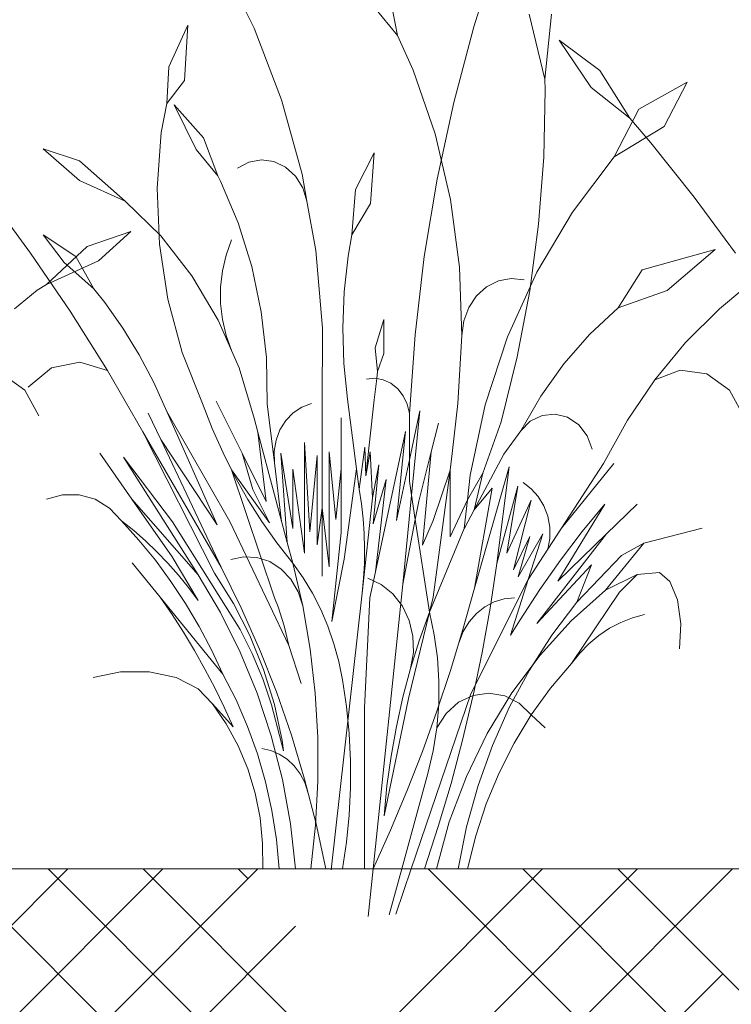
# Model space of a CAD drawing. Units: millimetres. Extents: x -89832 to 75521, y -28682 to -200.
# Drawn here: x 40918 to 40968, y -20174 to -20104 of the extents above; entities that cross this region are included whole.
import ezdxf
from ezdxf import colors
from ezdxf.entities.mleader import LeaderData, LeaderLine
from ezdxf.math import Vec2, Vec3

# ---------------------------------------------------------------- set-up
doc = ezdxf.new("R2010")
doc.units = ezdxf.units.MM
doc.layers.get('0').update_dxf_attribs({"lineweight": 30})
doc.layers.add('TN-АННОТАЦИИ @ 10', color=7, linetype='Continuous', lineweight=20, true_color=0x000000)
doc.layers.add('TN-ЗЕЛЕНЫЕ НАСАЖДЕНИЯ', color=104, linetype='Continuous')
doc.styles.add('TN-Текст', font='isocpeur.ttf')

# ---------------------------------------------------------------- blocks, each defined once
blk = doc.blocks.new('_DotSmall')
at = {"color": 0, "linetype": 'ByBlock', "const_width": 0.5}
blk.add_lwpolyline([(-0.0625, 0, 1), (0.0625, 0, 1)], format="xyb", close=True, dxfattribs=at)
blk = doc.blocks.new('*U319')
at = {"layer": 'TN-ЗЕЛЕНЫЕ НАСАЖДЕНИЯ', "lineweight": 0}
for p, q in [((83409.209, -15069.673), (83410.882, -15064.409)), ((83391.249, -15064.938), (83393.632, -15069.765)), ((83401.55, -15067.539), (83403.797, -15070.296)), ((83403.309, -15067.713), (83403.797, -15070.296)), ((83413.135, -15068.781), (83414.257, -15073.391)), ((83414.719, -15068.781), (83414.257, -15073.391)), ((83388.923, -15069.554), (83387.585, -15072.51)), ((83388.923, -15069.554), (83388.685, -15073.468)), ((83393.632, -15069.765), (83395.565, -15074.842)), ((83407.785, -15075.03), (83409.209, -15069.673)), ((83403.797, -15070.296), (83404.916, -15072.735)), ((83415.269, -15070.609), (83418.166, -15072.772)), ((83415.269, -15070.609), (83417.539, -15073.967)), ((83387.585, -15072.51), (83387.427, -15075.122)), ((83404.916, -15072.735), (83406.461, -15077.25)), ((83418.166, -15072.772), (83420.273, -15076.151)), ((83388.685, -15073.468), (83387.427, -15075.122)), ((83414.281, -15074.137), (83414.257, -15073.391)), ((83420.911, -15075.506), (83424.346, -15073.609)), ((83424.346, -15073.609), (83422.723, -15076.732)), ((83414.177, -15078.915), (83414.281, -15074.137)), ((83417.539, -15073.967), (83420.273, -15076.151)), ((83387.042, -15077.172), (83387.427, -15075.122)), ((83387.946, -15075.215), (83390.037, -15077.547)), ((83387.946, -15075.215), (83389.521, -15078.37)), ((83395.565, -15074.842), (83397.026, -15080.116)), ((83406.614, -15080.465), (83407.785, -15075.03)), ((83419.166, -15078.898), (83420.911, -15075.506)), ((83422.723, -15076.732), (83419.166, -15078.898)), ((83420.273, -15076.151), (83421.776, -15077.899)), ((83386.753, -15081.122), (83387.042, -15077.172)), ((83406.461, -15077.25), (83407.56, -15081.929)), ((83390.037, -15077.547), (83391.047, -15080.249)), ((83421.776, -15077.899), (83424.84, -15081.749)), ((83378.67, -15078.329), (83381.231, -15080.579)), ((83378.67, -15078.329), (83381.231, -15079.185)), ((83389.521, -15078.37), (83391.047, -15080.249)), ((83402.151, -15078.604), (83400.816, -15081.218)), ((83402.151, -15078.604), (83401.874, -15082.212)), ((83381.231, -15079.185), (83384.476, -15082.035)), ((83393.262, -15079.263), (83392.449, -15079.687)), ((83394.146, -15079.106), (83393.262, -15079.263)), ((83395.034, -15079.228), (83394.146, -15079.106)), ((83395.858, -15079.621), (83395.034, -15079.228)), ((83413.81, -15083.677), (83414.177, -15078.915)), ((83416.215, -15082.81), (83419.166, -15078.898)), ((83396.556, -15080.254), (83395.858, -15079.621)), ((83397.026, -15080.116), (83397.372, -15082.032)), ((83381.231, -15080.579), (83384.476, -15082.035)), ((83391.047, -15080.249), (83391.246, -15080.614)), ((83391.246, -15080.614), (83392.498, -15083.578)), ((83397.074, -15081.079), (83396.556, -15080.254)), ((83405.7, -15085.962), (83406.614, -15080.465)), ((83386.907, -15085.08), (83386.753, -15081.122)), ((83397.372, -15082.032), (83397.074, -15081.079)), ((83400.816, -15081.218), (83400.57, -15084.423)), ((83374.84, -15081.749), (83377.772, -15085.728)), ((83384.476, -15082.035), (83387.003, -15084.506)), ((83397.372, -15082.032), (83398.002, -15085.531)), ((83401.874, -15082.212), (83400.57, -15084.423)), ((83407.56, -15081.929), (83408.2, -15086.715)), ((83424.84, -15081.749), (83427.772, -15085.728)), ((83413.686, -15087.082), (83416.215, -15082.81)), ((83392.498, -15083.578), (83393.466, -15086.677)), ((83413.183, -15088.404), (83413.81, -15083.677)), ((83378.67, -15084.423), (83380.973, -15085.95)), ((83380.145, -15086.387), (83378.67, -15084.423)), ((83381.776, -15085.259), (83384.882, -15084.187)), ((83384.882, -15084.187), (83382.597, -15086.273)), ((83400.298, -15085.936), (83400.57, -15084.423)), ((83387.5, -15088.986), (83386.907, -15085.08)), ((83387.003, -15084.506), (83389.218, -15087.334)), ((83391.64, -15085.856), (83392.029, -15084.783)), ((83377.772, -15085.728), (83380.567, -15089.831)), ((83378.888, -15087.944), (83381.776, -15085.259)), ((83398.002, -15085.531), (83398.481, -15091.032)), ((83426.342, -15085.463), (83421.156, -15086.913)), ((83426.342, -15085.463), (83422.925, -15088.363)), ((83382.597, -15086.273), (83378.888, -15087.944)), ((83382.252, -15088.243), (83380.145, -15086.387)), ((83380.973, -15085.95), (83382.252, -15088.243)), ((83391.377, -15086.977), (83391.64, -15085.856)), ((83400.023, -15088.463), (83400.298, -15085.936)), ((83405.044, -15091.506), (83405.7, -15085.962)), ((83391.244, -15088.126), (83391.377, -15086.977)), ((83393.466, -15086.677), (83394.137, -15089.873)), ((83408.2, -15086.715), (83408.375, -15091.552)), ((83411.614, -15091.658), (83413.686, -15087.082)), ((83421.156, -15086.913), (83419.447, -15089.591)), ((83389.218, -15087.334), (83391.083, -15090.468)), ((83410.125, -15088.109), (83410.962, -15087.693)), ((83410.962, -15087.693), (83411.864, -15087.526)), ((83411.864, -15087.526), (83412.775, -15087.622)), ((83378.234, -15088.354), (83376.633, -15089.666)), ((83378.234, -15088.354), (83378.888, -15087.944)), ((83383.041, -15089.23), (83382.252, -15088.243)), ((83391.244, -15089.286), (83391.244, -15088.126)), ((83399.922, -15091.008), (83400.023, -15088.463)), ((83409.407, -15088.75), (83410.125, -15088.109)), ((83412.297, -15093.078), (83413.183, -15088.404)), ((83422.925, -15088.363), (83419.447, -15089.591)), ((83428.234, -15088.354), (83426.633, -15089.666)), ((83384.305, -15091.034), (83383.041, -15089.23)), ((83388.525, -15092.776), (83387.5, -15088.986)), ((83391.377, -15090.436), (83391.244, -15089.286)), ((83408.855, -15089.574), (83409.407, -15088.75)), ((83380.567, -15089.831), (83383.222, -15094.051)), ((83394.137, -15089.873), (83394.505, -15093.132)), ((83408.503, -15090.529), (83408.855, -15089.574)), ((83417.434, -15091.467), (83419.447, -15089.591)), ((83426.633, -15089.666), (83424.236, -15092.061)), ((83391.083, -15090.468), (83392.029, -15092.63)), ((83391.64, -15091.557), (83391.377, -15090.436)), ((83402.821, -15090.432), (83402.212, -15092.429)), ((83402.821, -15090.432), (83402.821, -15092.846)), ((83408.375, -15091.552), (83408.503, -15090.529)), ((83385.463, -15092.926), (83384.305, -15091.034)), ((83398.481, -15091.032), (83398.459, -15096.558)), ((83399.997, -15093.553), (83399.922, -15091.008)), ((83392.029, -15092.63), (83391.64, -15091.557)), ((83404.65, -15097.082), (83405.044, -15091.506)), ((83408.375, -15091.552), (83408.081, -15096.381)), ((83410.027, -15096.475), (83411.614, -15091.658)), ((83415.599, -15093.564), (83417.434, -15091.467)), ((83424.236, -15092.061), (83422.054, -15094.705)), ((83389.963, -15096.39), (83388.525, -15092.776)), ((83392.029, -15092.63), (83392.564, -15093.853)), ((83402.212, -15092.429), (83402.387, -15094.118)), ((83381.257, -15093.444), (83379.252, -15093.861)), ((83383.222, -15094.051), (83381.257, -15093.444)), ((83386.511, -15094.899), (83385.463, -15092.926)), ((83394.505, -15093.132), (83394.565, -15096.417)), ((83402.821, -15092.846), (83402.387, -15094.118)), ((83411.157, -15097.68), (83412.297, -15093.078)), ((83379.252, -15093.861), (83377.607, -15095.22)), ((83383.222, -15094.051), (83385.733, -15098.382)), ((83392.564, -15093.853), (83393.636, -15097.429)), ((83400.247, -15096.084), (83399.997, -15093.553)), ((83402.327, -15094.62), (83402.387, -15094.118)), ((83413.962, -15095.86), (83415.599, -15093.564)), ((83422.054, -15094.705), (83423.859, -15094.011)), ((83423.859, -15094.011), (83425.752, -15094.27)), ((83375.752, -15094.27), (83377.357, -15095.432)), ((83387.445, -15096.943), (83386.511, -15094.899)), ((83402.186, -15094.596), (83401.591, -15094.65)), ((83402.151, -15096.115), (83402.327, -15094.62)), ((83402.327, -15094.62), (83402.186, -15094.596)), ((83402.775, -15094.697), (83402.327, -15094.62)), ((83403.328, -15094.948), (83402.775, -15094.697)), ((83422.054, -15094.705), (83420.107, -15097.574)), ((83425.752, -15094.27), (83427.357, -15095.432)), ((83377.357, -15095.432), (83378.358, -15097.266)), ((83403.815, -15095.335), (83403.328, -15094.948)), ((83404.211, -15095.839), (83403.815, -15095.335)), ((83427.357, -15095.432), (83428.358, -15097.266)), ((83392.771, -15099.901), (83390.939, -15096.218)), ((83400.247, -15096.084), (83400.899, -15101.015)), ((83402.151, -15096.115), (83401.816, -15099.131)), ((83404.494, -15096.432), (83404.211, -15095.839)), ((83412.538, -15098.331), (83413.962, -15095.86)), ((83387.445, -15096.943), (83391.911, -15104.743)), ((83391.007, -15104.978), (83387.445, -15096.943)), ((83389.963, -15096.39), (83390.652, -15098.156)), ((83395.072, -15100.58), (83394.565, -15096.417)), ((83396.399, -15097.04), (83397.015, -15096.636)), ((83397.015, -15096.636), (83397.694, -15096.391)), ((83398.459, -15096.558), (83398.459, -15103.773)), ((83404.65, -15097.082), (83404.494, -15096.432)), ((83404.65, -15100.377), (83405.394, -15096.905)), ((83405.394, -15096.905), (83404.802, -15102.896)), ((83408.081, -15096.381), (83407.686, -15099.934)), ((83408.947, -15101.468), (83410.027, -15096.475)), ((83387.005, -15098.938), (83386.121, -15097.076)), ((83393.636, -15097.429), (83393.896, -15098.407)), ((83395.461, -15098.241), (83395.872, -15097.584)), ((83395.872, -15097.584), (83396.399, -15097.04)), ((83399.799, -15101.015), (83399.799, -15097.394)), ((83404.65, -15097.082), (83404.65, -15100.377)), ((83411.157, -15097.68), (83409.859, -15101.335)), ((83412.538, -15098.331), (83413.223, -15097.646)), ((83413.223, -15097.646), (83414.063, -15097.234)), ((83414.063, -15097.234), (83414.975, -15097.137)), ((83414.975, -15097.137), (83415.869, -15097.364)), ((83415.869, -15097.364), (83416.656, -15097.893)), ((83420.107, -15097.574), (83418.414, -15100.641)), ((83385.733, -15098.382), (83391.298, -15107.981)), ((83385.733, -15098.382), (83390.815, -15108.426)), ((83390.652, -15098.156), (83391.421, -15099.881)), ((83395.183, -15098.983), (83395.461, -15098.241)), ((83402.229, -15108.317), (83404.37, -15098.377)), ((83404.37, -15098.377), (83403.728, -15104.674)), ((83406.195, -15099.82), (83406.708, -15097.789)), ((83412.538, -15098.331), (83411.338, -15099.989)), ((83416.656, -15097.893), (83417.259, -15098.671)), ((83387.005, -15098.938), (83391.007, -15104.978)), ((83391.298, -15107.981), (83387.005, -15098.938)), ((83395.975, -15106.23), (83393.896, -15098.407)), ((83394.473, -15103.322), (83393.896, -15098.407)), ((83395.051, -15099.775), (83395.183, -15098.983)), ((83417.259, -15098.671), (83417.619, -15099.623)), ((83395.072, -15100.58), (83395.051, -15099.775)), ((83397.198, -15099.151), (83397.588, -15105.474)), ((83397.198, -15106.998), (83397.198, -15099.151)), ((83401.091, -15102.465), (83401.493, -15099.482)), ((83401.493, -15099.482), (83401.55, -15101.523)), ((83401.816, -15099.131), (83401.55, -15101.523)), ((83384.951, -15103.168), (83382.671, -15099.901)), ((83384.354, -15100.19), (83387.826, -15104.785)), ((83389.655, -15108.523), (83384.354, -15100.19)), ((83391.421, -15099.881), (83392.029, -15101.088)), ((83392.771, -15099.901), (83394.473, -15103.322)), ((83393.546, -15102.473), (83392.771, -15099.901)), ((83395.527, -15099.912), (83396.37, -15105.26)), ((83395.975, -15106.23), (83395.527, -15099.912)), ((83397.588, -15105.474), (83398.111, -15100.073)), ((83398.111, -15100.073), (83398.111, -15106.412)), ((83398.945, -15099.814), (83399.425, -15104.612)), ((83398.945, -15107.963), (83398.945, -15099.814)), ((83401.55, -15101.523), (83401.854, -15099.821)), ((83402.034, -15103.085), (83401.854, -15099.821)), ((83403.728, -15104.674), (83404.65, -15100.377)), ((83404.65, -15100.377), (83404.65, -15101.894)), ((83405.314, -15103.303), (83406.195, -15099.82)), ((83406.195, -15099.82), (83405.567, -15106.422)), ((83407.686, -15099.934), (83407.529, -15101.104)), ((83411.338, -15099.989), (83409.238, -15103.924)), ((83392.029, -15101.088), (83394.708, -15104.851)), ((83392.029, -15101.088), (83392.266, -15101.558)), ((83395.081, -15110.17), (83392.029, -15101.088)), ((83395.58, -15104.743), (83395.072, -15100.58)), ((83396.37, -15101.035), (83397.198, -15106.998)), ((83396.37, -15105.26), (83396.37, -15101.035)), ((83399.425, -15104.612), (83399.799, -15101.015)), ((83399.799, -15101.015), (83399.799, -15105.543)), ((83400.02, -15107.416), (83400.899, -15101.015)), ((83400.899, -15101.015), (83401.091, -15102.465)), ((83402.034, -15103.085), (83402.487, -15100.726)), ((83402.487, -15100.726), (83402.072, -15104.925)), ((83407.529, -15101.104), (83406.322, -15110.115)), ((83406.322, -15104.681), (83407.529, -15101.104)), ((83407.529, -15101.104), (83407.529, -15105.837)), ((83409.255, -15109.483), (83411.722, -15100.868)), ((83411.722, -15100.868), (83410.854, -15107.74)), ((83415.442, -15105.224), (83419.149, -15100.641)), ((83418.414, -15100.641), (83415.442, -15105.224)), ((83392.266, -15101.558), (83393.186, -15103.185)), ((83402.072, -15104.925), (83402.999, -15101.774)), ((83402.999, -15101.774), (83402.229, -15108.317)), ((83408.756, -15103.206), (83409.859, -15101.335)), ((83408.756, -15103.206), (83408.947, -15101.468)), ((83409.859, -15101.335), (83409.238, -15103.924)), ((83394.708, -15104.851), (83393.546, -15102.473)), ((83401.091, -15102.465), (83401.249, -15103.508)), ((83404.802, -15102.896), (83404.65, -15101.894)), ((83409.238, -15103.924), (83410.515, -15102.381)), ((83410.515, -15102.381), (83409.255, -15109.483)), ((83410.854, -15107.74), (83412.325, -15102.252)), ((83412.325, -15102.252), (83411.557, -15107.003)), ((83413.29, -15102.434), (83412.704, -15101.997)), ((83413.79, -15102.99), (83413.29, -15102.434)), ((83380.037, -15102.852), (83378.904, -15103.176)), ((83381.206, -15102.852), (83380.037, -15102.852)), ((83382.339, -15103.176), (83381.206, -15102.852)), ((83383.368, -15103.805), (83382.339, -15103.176)), ((83384.951, -15103.168), (83387.811, -15107.265)), ((83384.951, -15103.168), (83389.655, -15108.523)), ((83393.186, -15103.185), (83394.179, -15104.756)), ((83401.283, -15109.831), (83402.034, -15103.085)), ((83404.802, -15102.896), (83404.179, -15109.203)), ((83405.063, -15104.609), (83404.802, -15102.896)), ((83407.529, -15105.837), (83408.756, -15103.206)), ((83408.756, -15103.206), (83408.532, -15105.252)), ((83411.557, -15107.003), (83413.278, -15103.251)), ((83413.278, -15103.251), (83412.022, -15108.182)), ((83414.183, -15103.647), (83413.79, -15102.99)), ((83384.228, -15104.699), (83383.368, -15103.805)), ((83398.111, -15106.412), (83398.459, -15103.773)), ((83398.459, -15103.773), (83398.459, -15108.631)), ((83398.459, -15103.773), (83398.945, -15107.963)), ((83401.249, -15103.508), (83401.364, -15104.557)), ((83405.063, -15104.609), (83405.314, -15103.303)), ((83409.238, -15103.924), (83408.544, -15105.224)), ((83414.456, -15104.377), (83414.183, -15103.647)), ((83418.506, -15103.515), (83415.184, -15108.992)), ((83416.902, -15105.472), (83418.506, -15103.515)), ((83418.62, -15105.638), (83420.794, -15103.515)), ((83401.364, -15104.557), (83401.435, -15105.611)), ((83404.179, -15109.203), (83405.063, -15104.609)), ((83406.062, -15111.171), (83405.063, -15104.609)), ((83405.567, -15106.422), (83406.322, -15104.681)), ((83414.597, -15105.154), (83414.456, -15104.377)), ((83384.228, -15104.699), (83385.088, -15105.394)), ((83384.228, -15104.699), (83385.457, -15106.068)), ((83387.826, -15104.785), (83392.634, -15112.402)), ((83391.911, -15104.743), (83396.099, -15113.544)), ((83394.179, -15104.756), (83395.241, -15106.268)), ((83408.532, -15105.252), (83406.062, -15111.171)), ((83408.544, -15105.224), (83408.532, -15105.252)), ((83415.442, -15105.224), (83414.469, -15106.725)), ((83414.602, -15105.946), (83414.597, -15105.154)), ((83421.27, -15106.299), (83425.422, -15105.224)), ((83385.088, -15105.394), (83385.923, -15106.128)), ((83385.457, -15106.068), (83386.624, -15107.505)), ((83399.799, -15105.543), (83399.138, -15111.837)), ((83401.435, -15105.611), (83401.463, -15106.668)), ((83412.022, -15108.182), (83413.184, -15105.804)), ((83412.362, -15108.676), (83414.1, -15105.632)), ((83413.184, -15105.804), (83412.362, -15108.676)), ((83414.1, -15105.632), (83413.075, -15108.875)), ((83418.62, -15105.638), (83413.689, -15111.992)), ((83414.469, -15106.725), (83414.602, -15105.946)), ((83415.184, -15108.992), (83418.62, -15105.638)), ((83415.364, -15107.494), (83416.902, -15105.472)), ((83385.923, -15106.128), (83386.729, -15106.9)), ((83395.241, -15106.268), (83396.37, -15107.717)), ((83395.975, -15106.23), (83396.37, -15107.717)), ((83401.463, -15106.668), (83401.447, -15107.725)), ((83414.469, -15106.725), (83413.075, -15108.875)), ((83421.27, -15106.299), (83418.55, -15109.623)), ((83419.688, -15107.173), (83421.27, -15106.299)), ((83386.729, -15106.9), (83387.507, -15107.709)), ((83387.811, -15107.265), (83389.655, -15110.344)), ((83392.89, -15107.253), (83391.966, -15107.457)), ((83393.83, -15107.3), (83392.89, -15107.253)), ((83394.735, -15107.595), (83393.83, -15107.3)), ((83399.138, -15111.837), (83400.02, -15107.416)), ((83419.688, -15107.173), (83416.523, -15110.477)), ((83386.964, -15110.115), (83384.974, -15107.672)), ((83386.624, -15107.505), (83387.725, -15109.007)), ((83387.507, -15107.709), (83388.255, -15108.554)), ((83391.298, -15107.981), (83392.717, -15110.863)), ((83395.553, -15108.122), (83394.735, -15107.595)), ((83396.239, -15108.851), (83395.553, -15108.122)), ((83396.37, -15107.717), (83397.072, -15110.743)), ((83396.37, -15107.717), (83397.103, -15108.751)), ((83401.447, -15107.725), (83401.387, -15108.78)), ((83410.854, -15107.74), (83410.373, -15110.903)), ((83413.689, -15111.992), (83417.556, -15107.826)), ((83413.893, -15109.58), (83415.364, -15107.494)), ((83417.556, -15107.826), (83416.523, -15110.477)), ((83388.255, -15108.554), (83388.971, -15109.433)), ((83389.655, -15108.523), (83391.239, -15111.201)), ((83390.815, -15108.426), (83392.166, -15110.568)), ((83396.755, -15109.741), (83396.239, -15108.851)), ((83397.103, -15108.751), (83397.765, -15109.845)), ((83401.387, -15108.78), (83401.283, -15109.831)), ((83402.648, -15109.219), (83401.704, -15108.781)), ((83402.229, -15108.317), (83401.83, -15110.169)), ((83418.55, -15109.623), (83420.806, -15108.522)), ((83420.806, -15108.522), (83419.555, -15109.753)), ((83420.806, -15108.522), (83422.383, -15108.372)), ((83422.383, -15108.372), (83423.123, -15109.01)), ((83387.725, -15109.007), (83388.757, -15110.57)), ((83388.971, -15109.433), (83389.655, -15110.344)), ((83404.179, -15109.203), (83402.074, -15129.391)), ((83403.479, -15109.889), (83402.648, -15109.219)), ((83408.437, -15112.417), (83409.255, -15109.483)), ((83413.075, -15108.875), (83408.995, -15116.97)), ((83413.075, -15108.875), (83411.828, -15112.823)), ((83423.123, -15109.01), (83423.666, -15110.31)), ((83386.964, -15110.115), (83391.416, -15115.584)), ((83386.964, -15110.115), (83387.811, -15111.347)), ((83395.081, -15110.17), (83395.324, -15110.799)), ((83397.072, -15110.743), (83396.755, -15109.741)), ((83397.765, -15109.845), (83398.353, -15110.991)), ((83401.283, -15109.831), (83399.101, -15129.446)), ((83401.47, -15117.956), (83401.83, -15110.169)), ((83404.152, -15110.755), (83403.479, -15109.889)), ((83406.062, -15111.171), (83406.322, -15110.115)), ((83410.654, -15110.445), (83411.362, -15110.232)), ((83411.362, -15110.232), (83412.092, -15110.165)), ((83412.491, -15111.725), (83413.893, -15109.58)), ((83418.55, -15109.623), (83416.129, -15111.794)), ((83416.138, -15114.818), (83419.555, -15109.753)), ((83388.757, -15110.57), (83389.718, -15112.19)), ((83392.166, -15110.568), (83393.331, -15112.845)), ((83392.717, -15110.863), (83394.02, -15113.813)), ((83395.324, -15110.799), (83395.753, -15112.156)), ((83397.072, -15110.743), (83397.602, -15113.813)), ((83404.633, -15111.772), (83404.152, -15110.755)), ((83409.393, -15111.273), (83409.991, -15110.795)), ((83410.373, -15110.903), (83409.806, -15114.047)), ((83409.991, -15110.795), (83410.654, -15110.445)), ((83416.523, -15110.477), (83414.758, -15112.804)), ((83423.666, -15110.31), (83423.906, -15112.015)), ((83387.811, -15111.347), (83388.623, -15112.609)), ((83391.239, -15111.201), (83392.637, -15114.009)), ((83398.353, -15110.991), (83398.864, -15112.184)), ((83404.582, -15117.301), (83406.062, -15111.171)), ((83406.062, -15111.171), (83405.352, -15113.153)), ((83406.062, -15111.171), (83406.407, -15112.784)), ((83408.88, -15111.863), (83409.393, -15111.273)), ((83419.636, -15111.908), (83420.465, -15111.583)), ((83420.465, -15111.583), (83421.319, -15111.354)), ((83389.718, -15112.19), (83390.605, -15113.863)), ((83395.753, -15112.156), (83396.099, -15113.544)), ((83398.864, -15112.184), (83399.294, -15113.417)), ((83404.896, -15112.887), (83404.633, -15111.772)), ((83408.466, -15112.546), (83408.88, -15111.863)), ((83411.828, -15112.823), (83412.491, -15111.725)), ((83416.129, -15111.794), (83413.911, -15114.227)), ((83418.085, -15112.83), (83418.84, -15112.325)), ((83418.84, -15112.325), (83419.636, -15111.908)), ((83423.906, -15112.015), (83423.795, -15113.786)), ((83388.623, -15112.609), (83389.399, -15113.899)), ((83392.634, -15112.402), (83393.495, -15114.121)), ((83393.331, -15112.845), (83394.302, -15115.236)), ((83404.927, -15114.04), (83404.896, -15112.887)), ((83406.407, -15112.784), (83406.633, -15114.424)), ((83408.437, -15112.417), (83407.549, -15115.324)), ((83408.167, -15113.302), (83408.466, -15112.546)), ((83414.758, -15112.804), (83413.165, -15115.284)), ((83417.378, -15113.418), (83418.085, -15112.83)), ((83396.099, -15113.544), (83396.959, -15116.242)), ((83399.294, -15113.417), (83399.642, -15114.682)), ((83405.352, -15113.153), (83404.724, -15115.17)), ((83416.727, -15114.082), (83417.378, -15113.418)), ((83389.399, -15113.899), (83390.139, -15115.216)), ((83390.605, -15113.863), (83391.416, -15115.584)), ((83392.637, -15114.009), (83393.839, -15116.93)), ((83393.495, -15114.121), (83394.239, -15115.908)), ((83394.02, -15113.813), (83395.205, -15116.827)), ((83397.602, -15113.813), (83397.96, -15116.915)), ((83404.724, -15115.17), (83404.927, -15114.04)), ((83406.633, -15114.424), (83406.739, -15116.079)), ((83409.806, -15114.047), (83409.172, -15117.081)), ((83413.911, -15114.227), (83411.918, -15116.897)), ((83416.138, -15114.818), (83416.727, -15114.082)), ((83399.642, -15114.682), (83399.905, -15115.973)), ((83416.138, -15114.818), (83414.65, -15116.572)), ((83384.138, -15115.406), (83382.218, -15115.826)), ((83386.185, -15115.406), (83384.138, -15115.406)), ((83388.106, -15115.826), (83386.185, -15115.406)), ((83389.664, -15116.615), (83388.106, -15115.826)), ((83390.139, -15115.216), (83390.842, -15116.559)), ((83391.416, -15115.584), (83392.346, -15117.397)), ((83394.302, -15115.236), (83395.068, -15117.719)), ((83404.724, -15115.17), (83404.179, -15117.218)), ((83406.591, -15118.203), (83407.549, -15115.324)), ((83413.165, -15115.284), (83411.755, -15117.901)), ((83394.239, -15115.908), (83394.862, -15117.753)), ((83399.905, -15115.973), (83400.18, -15117.876)), ((83406.739, -15116.079), (83406.724, -15117.739)), ((83390.668, -15117.676), (83389.664, -15116.615)), ((83390.842, -15116.559), (83391.506, -15117.927)), ((83393.839, -15116.93), (83394.84, -15119.947)), ((83395.205, -15116.827), (83396.269, -15119.898)), ((83397.96, -15116.915), (83398.143, -15120.036)), ((83404.179, -15117.218), (83403.719, -15119.292)), ((83408.995, -15116.97), (83404.779, -15129.391)), ((83408.133, -15117.572), (83409.172, -15117.081)), ((83409.154, -15117.17), (83408.417, -15120.269)), ((83409.172, -15117.081), (83409.154, -15117.17)), ((83409.172, -15117.081), (83410.29, -15116.925)), ((83411.918, -15116.897), (83410.17, -15119.778)), ((83410.29, -15116.925), (83411.403, -15117.116)), ((83411.403, -15117.116), (83412.43, -15117.64)), ((83414.65, -15116.572), (83413.293, -15118.458)), ((83390.668, -15117.676), (83391.654, -15119.107)), ((83392.133, -15119.317), (83390.668, -15117.676)), ((83391.506, -15117.927), (83392.133, -15119.317)), ((83392.346, -15117.397), (83393.162, -15119.279)), ((83395.719, -15121.008), (83394.862, -15117.753)), ((83395.068, -15117.719), (83395.623, -15120.274)), ((83400.18, -15117.876), (83400.364, -15119.793)), ((83404.582, -15117.301), (83402.851, -15125.627)), ((83406.724, -15117.739), (83406.588, -15119.392)), ((83407.249, -15118.362), (83408.133, -15117.572)), ((83411.755, -15117.901), (83410.536, -15120.639)), ((83412.43, -15117.64), (83413.293, -15118.458)), ((83401.47, -15117.956), (83401.47, -15129.391)), ((83405.564, -15121.051), (83406.591, -15118.203)), ((83406.588, -15119.392), (83407.249, -15118.362)), ((83413.293, -15118.458), (83412.077, -15120.463)), ((83413.293, -15118.458), (83414.278, -15119.392)), ((83391.654, -15119.107), (83392.494, -15120.652)), ((83393.162, -15119.279), (83393.859, -15121.221)), ((83403.719, -15119.292), (83403.343, -15121.387)), ((83394.84, -15119.947), (83395.632, -15123.042)), ((83396.269, -15119.898), (83397.21, -15123.02)), ((83398.143, -15120.036), (83398.152, -15123.165)), ((83400.364, -15119.793), (83400.456, -15121.718)), ((83406.588, -15119.392), (83406.331, -15121.026)), ((83410.17, -15119.778), (83408.684, -15122.841)), ((83392.494, -15120.652), (83393.18, -15122.292)), ((83395.623, -15120.274), (83395.719, -15121.008)), ((83408.417, -15120.269), (83407.597, -15123.341)), ((83410.536, -15120.639), (83409.518, -15123.479)), ((83412.077, -15120.463), (83411.009, -15122.573)), ((83393.859, -15121.221), (83394.434, -15123.212)), ((83394.803, -15120.996), (83394.167, -15120.86)), ((83395.409, -15121.25), (83394.803, -15120.996)), ((83395.969, -15121.617), (83395.409, -15121.25)), ((83403.343, -15121.387), (83403.054, -15123.501)), ((83404.468, -15123.867), (83405.564, -15121.051)), ((83406.331, -15121.026), (83405.956, -15122.631)), ((83396.466, -15122.085), (83395.969, -15121.617)), ((83396.886, -15122.641), (83396.466, -15122.085)), ((83400.456, -15121.718), (83400.456, -15123.646)), ((83393.18, -15122.292), (83393.702, -15124.006)), ((83397.217, -15123.269), (83396.886, -15122.641)), ((83404.11, -15129.391), (83405.956, -15122.631)), ((83411.009, -15122.573), (83410.098, -15124.774)), ((83394.434, -15123.212), (83394.885, -15125.245)), ((83395.632, -15123.042), (83396.211, -15126.196)), ((83398.025, -15126.187), (83397.21, -15123.02)), ((83397.45, -15123.952), (83397.217, -15123.269)), ((83398.152, -15123.165), (83397.985, -15126.287)), ((83403.054, -15123.501), (83402.851, -15125.627)), ((83407.597, -15123.341), (83406.693, -15126.382)), ((83408.684, -15122.841), (83407.476, -15126.056)), ((83409.518, -15123.479), (83408.705, -15126.403)), ((83393.702, -15124.006), (83394.055, -15125.776)), ((83400.456, -15123.646), (83400.364, -15125.572)), ((83403.304, -15126.648), (83404.468, -15123.867)), ((83410.098, -15124.774), (83409.348, -15127.052)), ((83394.885, -15125.245), (83395.209, -15127.308)), ((83400.364, -15125.572), (83400.18, -15127.489)), ((83394.055, -15125.776), (83394.233, -15127.578)), ((83396.211, -15126.196), (83396.574, -15129.391)), ((83397.985, -15126.287), (83397.644, -15129.391)), ((83398.025, -15126.187), (83398.714, -15129.391)), ((83407.476, -15126.056), (83406.558, -15129.391)), ((83402.074, -15129.391), (83403.304, -15126.648)), ((83406.693, -15126.382), (83405.707, -15129.391)), ((83408.705, -15126.403), (83408.105, -15129.391)), ((83394.233, -15127.578), (83394.236, -15129.391)), ((83395.209, -15127.308), (83395.405, -15129.391)), ((83400.18, -15127.489), (83399.905, -15129.391)), ((83409.348, -15127.052), (83408.765, -15129.391)), ((83394.236, -15129.391), (83395.405, -15129.391)), ((83395.405, -15129.391), (83396.574, -15129.391)), ((83396.574, -15129.391), (83398.714, -15129.391)), ((83398.714, -15129.391), (83399.905, -15129.391)), ((83399.905, -15129.391), (83401.47, -15129.391)), ((83401.47, -15129.391), (83402.074, -15129.391)), ((83401.724, -15132.755), (83402.074, -15129.391)), ((83402.074, -15129.391), (83404.11, -15129.391)), ((83403.22, -15132.654), (83404.11, -15129.391)), ((83403.692, -15132.594), (83404.779, -15129.391)), ((83404.11, -15129.391), (83404.779, -15129.391)), ((83404.779, -15129.391), (83408.105, -15129.391)), ((83408.105, -15129.391), (83408.765, -15129.391))]:
    blk.add_line(p, q, dxfattribs=at)

msp = doc.modelspace()

# ---------------------------------------------------------------- hatches: boundary and pattern name
at = {"lineweight": 9, "transparency": 33554559}
h = msp.add_hatch(dxfattribs=at)
h.set_pattern_fill('HOUND', color=256, scale=3, angle=45)
h.set_pattern_definition([(45, (2099.053, -16271.9444), (10.10278814, 16.8379802), [76.2, -38.1]), (135, (2099.053, -16271.9444), (10.10278814, -16.8379802), [76.2, -38.1])])
h.paths.add_polyline_path([(40885.225, -20164.175), (41441.672, -20164.175), (41441.674, -20264.175), (40995.226, -20264.175), (40995.225, -20250.175), (40885.225, -20250.175)])

# ---------------------------------------------------------------- linework, layer by layer
at = {"lineweight": 20}
msp.add_lwpolyline([(41441.672, -20164.175), (40885.225, -20164.175), (40885.225, -20250.175), (40995.225, -20250.175), (40995.225, -20264.175), (41441.674, -20264.175)], close=True, dxfattribs=at)

# ---------------------------------------------------------------- block references
at = {"color": 104}
msp.add_blockref('*U319', (-42459.011, -5034.784), dxfattribs=at)

# ---------------------------------------------------------------- leaders
at = {"layer": 'TN-АННОТАЦИИ @ 10'}
ml = msp.add_multileader_mtext('Standard', dxfattribs=at)
ml.set_content('{\\C7;Тротуарная плитка на регулируемых опорах}', color=256, style='TN-Текст')
ml.set_leader_properties(color=256, linetype='ByLayer', lineweight=-1)
ml.set_arrow_properties(name='DOTSMALL')
ml.build(insert=Vec2(0, 0))
ml.multileader.update_dxf_attribs({"text_left_attachment_type": 6, "text_right_attachment_type": 6, "dogleg_length": 3, "arrow_head_size": 50, "scale": 10})
ctx = ml.context
ctx.base_point, ctx.scale, ctx.char_height, ctx.arrow_head_size, ctx.landing_gap_size, ctx.plane_origin = Vec3(40526.12, -19575.257), 10, 25, 50, 0, Vec3(43373.617, -20817.894)
ctx.left_attachment, ctx.right_attachment, ctx.text_align_type = 6, 6, 1
notes = []
notes.append((ctx, [(1, (1, 1, 0), (41271.12, -19575.257), (-1, 0), 30, [(1, [(41271.12, -20157.155)], 0, [])])]))
ctx.mtext.insert, ctx.mtext.rotation, ctx.mtext.alignment, ctx.mtext.line_spacing_style, ctx.mtext.flow_direction = Vec3(40883.62, -19542.757), 6.283185, 2, 2, 5
ml = msp.add_multileader_mtext('Standard', dxfattribs=at)
ml.set_content('{\\C7;Профилированная мембрана PLANTER Geo}', color=256, style='TN-Текст')
ml.set_leader_properties(color=256, linetype='ByLayer', lineweight=-1)
ml.set_arrow_properties(name='DOTSMALL')
ml.build(insert=Vec2(0, 0))
ml.multileader.update_dxf_attribs({"text_left_attachment_type": 6, "text_right_attachment_type": 6, "dogleg_length": 3, "arrow_head_size": 50, "scale": 10})
ctx = ml.context
ctx.base_point, ctx.scale, ctx.char_height, ctx.arrow_head_size, ctx.landing_gap_size, ctx.plane_origin = Vec3(40583.62, -19615.257), 10, 25, 50, 0, Vec3(43373.617, -20857.894)
ctx.left_attachment, ctx.right_attachment, ctx.text_align_type = 6, 6, 1
notes.append((ctx, [(1, (1, 1, 0), (41271.12, -19615.257), (-1, 0), 30, [(1, [(41271.12, -20293.157)], 0, [])])]))
ctx.mtext.insert, ctx.mtext.rotation, ctx.mtext.alignment, ctx.mtext.line_spacing_style, ctx.mtext.flow_direction = Vec3(40912.37, -19582.757), 6.283185, 2, 2, 5
ml = msp.add_multileader_mtext('Standard', dxfattribs=at)
ml.set_content('LOGICROOF V-GR 1,5 мм', color=256, style='TN-Текст')
ml.set_leader_properties(color=256, linetype='ByLayer', lineweight=-1)
ml.set_arrow_properties(name='DOTSMALL')
ml.build(insert=Vec2(0, 0))
ml.multileader.update_dxf_attribs({"text_left_attachment_type": 6, "text_right_attachment_type": 6, "dogleg_length": 3, "arrow_head_size": 50, "scale": 10})
ctx = ml.context
ctx.base_point, ctx.scale, ctx.char_height, ctx.arrow_head_size, ctx.landing_gap_size, ctx.plane_origin = Vec3(40882.37, -19655.257), 10, 25, 50, 0, Vec3(43373.617, -20897.894)
ctx.left_attachment, ctx.right_attachment, ctx.text_align_type = 6, 6, 1
notes.append((ctx, [(1, (1, 1, 0), (41271.12, -19655.257), (-1, 0), 30, [(1, [(41271.12, -20302.398)], 0, [])])]))
ctx.mtext.insert, ctx.mtext.rotation, ctx.mtext.alignment, ctx.mtext.line_spacing_style, ctx.mtext.flow_direction = Vec3(41061.745, -19625.257), 6.283185, 2, 2, 5
ml = msp.add_multileader_mtext('Standard', dxfattribs=at)
ml.set_content('{\\C256;\\c0;LOGICPIR PROF Ф/Ф}', color=256, style='TN-Текст')
ml.set_leader_properties(color=256, linetype='ByLayer', lineweight=-1)
ml.set_arrow_properties(name='DOTSMALL')
ml.build(insert=Vec2(0, 0))
ml.multileader.update_dxf_attribs({"text_left_attachment_type": 6, "text_right_attachment_type": 6, "dogleg_length": 3, "arrow_head_size": 50, "scale": 10})
ctx = ml.context
ctx.base_point, ctx.scale, ctx.char_height, ctx.arrow_head_size, ctx.landing_gap_size, ctx.plane_origin = Vec3(40941.12, -19695.257), 10, 25, 50, 0, Vec3(43373.617, -20937.894)
ctx.left_attachment, ctx.right_attachment, ctx.text_align_type = 6, 6, 1
notes.append((ctx, [(1, (1, 1, 0), (41271.12, -19695.257), (-1, 0), 30, [(1, [(41271.12, -20353.696)], 0, [])])]))
ctx.mtext.insert, ctx.mtext.rotation, ctx.mtext.alignment, ctx.mtext.line_spacing_style, ctx.mtext.flow_direction = Vec3(41091.12, -19665.257), 6.283185, 2, 2, 5
ml = msp.add_multileader_mtext('Standard', dxfattribs=at)
ml.set_content('{\\C256;\\c0;LOGICPIR PROF Ф/Ф }', color=256, style='TN-Текст')
ml.set_leader_properties(color=256, linetype='ByLayer', lineweight=-1)
ml.set_arrow_properties(name='DOTSMALL')
ml.build(insert=Vec2(0, 0))
ml.multileader.update_dxf_attribs({"text_left_attachment_type": 6, "text_right_attachment_type": 6, "dogleg_length": 3, "arrow_head_size": 50, "scale": 10})
ctx = ml.context
ctx.base_point, ctx.scale, ctx.char_height, ctx.arrow_head_size, ctx.landing_gap_size, ctx.plane_origin = Vec3(40941.12, -19775.257), 10, 25, 50, 0, Vec3(43373.617, -21017.894)
ctx.left_attachment, ctx.right_attachment, ctx.text_align_type = 6, 6, 1
notes.append((ctx, [(1, (1, 1, 0), (41271.12, -19775.257), (-1, 0), 30, [(1, [(41271.12, -20469.565)], 0, [])])]))
ctx.mtext.insert, ctx.mtext.rotation, ctx.mtext.alignment, ctx.mtext.line_spacing_style, ctx.mtext.flow_direction = Vec3(41091.12, -19745.257), 6.283185, 2, 2, 5
ml = msp.add_multileader_mtext('Standard', dxfattribs=at)
ml.set_content('{\\C7;Железобетонное основание}', color=256, style='TN-Текст')
ml.set_leader_properties(color=256, linetype='ByLayer', lineweight=-1)
ml.set_arrow_properties(name='DOTSMALL')
ml.build(insert=Vec2(0, 0))
ml.multileader.update_dxf_attribs({"text_left_attachment_type": 6, "text_right_attachment_type": 6, "dogleg_length": 3, "arrow_head_size": 50, "scale": 10})
ctx = ml.context
ctx.base_point, ctx.scale, ctx.char_height, ctx.arrow_head_size, ctx.landing_gap_size, ctx.plane_origin = Vec3(40817.37, -19855.257), 10, 25, 50, 0, Vec3(43373.617, -21017.894)
ctx.left_attachment, ctx.right_attachment, ctx.text_align_type = 6, 6, 1
notes.append((ctx, [(1, (1, 1, 0), (41271.12, -19855.257), (-1, 0), 30, [(1, [(41271.12, -20594.117)], 0, [])])]))
ctx.mtext.insert, ctx.mtext.rotation, ctx.mtext.alignment, ctx.mtext.line_spacing_style, ctx.mtext.flow_direction = Vec3(41029.245, -19825.257), 6.283185, 2, 2, 5
for ctx, leaders in notes:
    for number, flags, end, landing, length, lines in leaders:
        leader = LeaderData()
        leader.index, (leader.has_last_leader_line, leader.has_dogleg_vector, leader.attachment_direction) = number, flags
        leader.last_leader_point, leader.dogleg_vector, leader.dogleg_length = Vec3(end), Vec3(landing), length
        for number, points, colour, breaks in lines:
            line = LeaderLine()
            line.index, line.vertices, line.color, line.breaks = number, Vec3.list(points), colors.encode_raw_color(colour), breaks
            leader.lines.append(line)
        ctx.leaders.append(leader)

# ---------------------------------------------------------------- next in the draw order: leaders
ml = msp.add_multileader_mtext('Standard', dxfattribs=at)
ml.set_content('Сварной шов 30мм', color=256, style='TN-Текст')
ml.set_leader_properties(color=256, linetype='ByLayer', lineweight=-1)
ml.set_arrow_properties(name='DOTSMALL')
ml.build(insert=Vec2(0, 0))
ml.multileader.update_dxf_attribs({"text_left_attachment_type": 6, "text_right_attachment_type": 6, "dogleg_length": 100, "arrow_head_size": 50, "scale": 10})
ctx = ml.context
ctx.base_point, ctx.scale, ctx.char_height, ctx.arrow_head_size, ctx.landing_gap_size, ctx.plane_origin = Vec3(40838.092, -20090.046), 10, 25, 50, 0, Vec3(38757.754, -20930.263)
ctx.left_attachment, ctx.right_attachment, ctx.text_align_type = 6, 6, 1
notes = []
notes.append((ctx, [(1, (1, 1, 0), (40829.913, -20090.046), (1, 0), 8.179, [(1, [(40829.913, -20294.598), (40710.743, -20279.486), (40710.743, -20090.046)], 0, [])])]))
ctx.mtext.insert, ctx.mtext.alignment, ctx.mtext.line_spacing_style, ctx.mtext.flow_direction = Vec3(40972.903, -20057.546), 2, 2, 5
ctx.mtext.has_bg_fill, ctx.mtext.bg_color, ctx.mtext.bg_scale_factor, ctx.mtext.bg_transparency, ctx.mtext.use_window_bg_color = 1, -1073741824, 1.1, 0, 1
for ctx, leaders in notes:
    for number, flags, end, landing, length, lines in leaders:
        leader = LeaderData()
        leader.index, (leader.has_last_leader_line, leader.has_dogleg_vector, leader.attachment_direction) = number, flags
        leader.last_leader_point, leader.dogleg_vector, leader.dogleg_length = Vec3(end), Vec3(landing), length
        for number, points, colour, breaks in lines:
            line = LeaderLine()
            line.index, line.vertices, line.color, line.breaks = number, Vec3.list(points), colors.encode_raw_color(colour), breaks
            leader.lines.append(line)
        ctx.leaders.append(leader)

doc.saveas('drawing.dxf')
